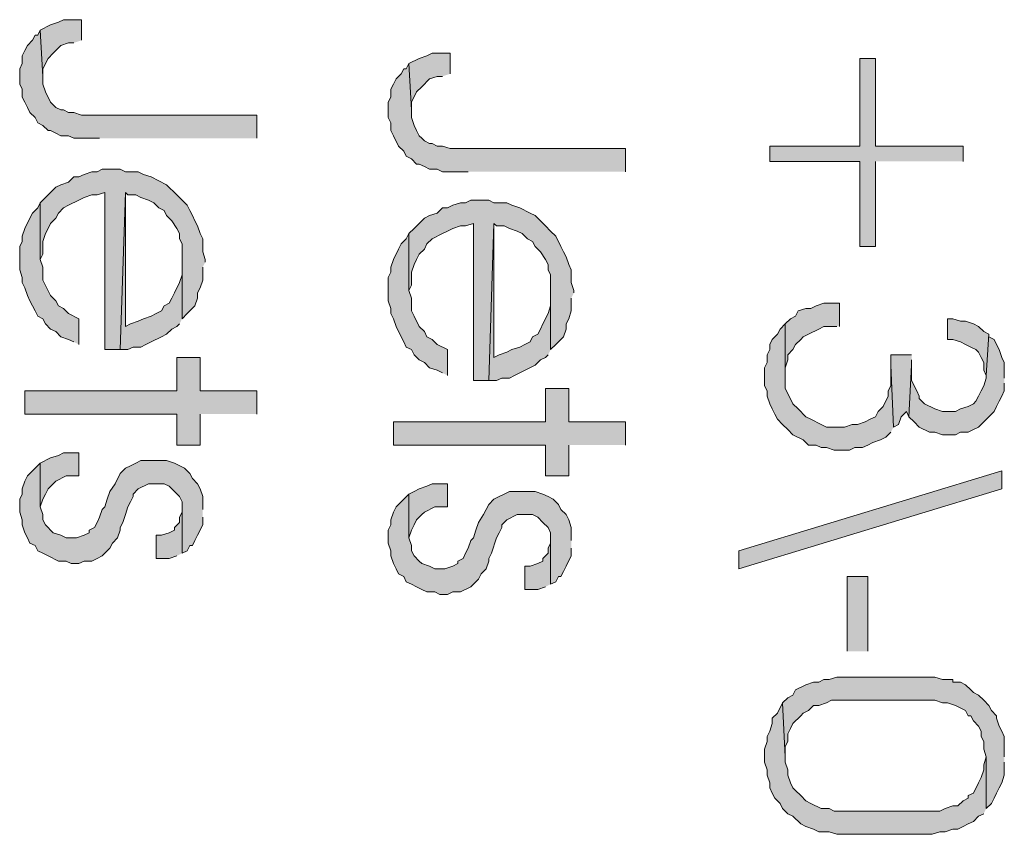
# Model space of a CAD drawing. Units: inches. Extents: x 0.7 to 20.2, y 1 to 28.7.
# Drawn here: x 10.6 to 11.4, y 8.1 to 8.8 of the extents above; entities that cross this region are included whole.
import ezdxf

# ---------------------------------------------------------------- set-up
doc = ezdxf.new("R2010")
doc.units = ezdxf.units.IN
doc.header["$MEASUREMENT"] = 0
doc.layers.add('Layer 1', color=7, linetype='Continuous')

msp = doc.modelspace()

# ---------------------------------------------------------------- hatches: boundary and pattern name
at = {"layer": 'Layer 1', "true_color": 0xffffff}
for points in [[(10.62567, 8.75947), (10.62567, 8.77641), (10.61085, 8.77641), (10.60662, 8.77429), (10.60027, 8.77217), (10.5918, 8.76794), (10.59392, 8.72984), (10.59392, 8.73619), (10.59815, 8.74466), (10.60238, 8.74889), (10.60873, 8.75524), (10.61508, 8.75736), (10.61932, 8.75736)], [(10.7696, 8.67904), (10.7696, 8.69809), (10.62567, 8.69809), (10.61932, 8.70021), (10.61508, 8.70021), (10.61085, 8.70232), (10.60873, 8.70232), (10.6045, 8.70444), (10.60238, 8.70656), (10.60027, 8.70867), (10.59603, 8.71714), (10.59392, 8.72349), (10.59392, 8.72984), (10.5918, 8.76794), (10.58968, 8.76371), (10.58757, 8.76371), (10.58545, 8.75947), (10.58122, 8.75524), (10.5791, 8.75101), (10.57698, 8.74677), (10.57698, 8.74042), (10.57487, 8.73619), (10.57487, 8.72349), (10.57698, 8.71926), (10.57698, 8.71291), (10.5791, 8.70867), (10.58122, 8.70444), (10.58333, 8.70021), (10.58757, 8.69597), (10.58968, 8.69174), (10.59392, 8.68962), (10.59815, 8.68539), (10.60027, 8.68539), (10.6045, 8.68327), (10.60873, 8.68116), (10.61508, 8.68116), (10.61932, 8.67904), (10.64048, 8.67904)], [(10.92835, 8.73196), (10.92835, 8.74889), (10.91353, 8.74889), (10.9093, 8.74677), (10.90295, 8.74466), (10.89448, 8.74042), (10.8966, 8.70232), (10.8966, 8.70867), (10.90083, 8.71714), (10.90507, 8.72137), (10.91142, 8.72772), (10.91777, 8.72984), (10.922, 8.72984)], [(11.34957, 8.65999), (11.34957, 8.67269), (11.2776, 8.67269), (11.2776, 8.74466), (11.2649, 8.74466), (11.2649, 8.67269), (11.19082, 8.67269), (11.19082, 8.65999), (11.2649, 8.65999), (11.2649, 8.59014), (11.2776, 8.59014), (11.2776, 8.65999)], [(11.07228, 8.65152), (11.07228, 8.67057), (10.92835, 8.67057), (10.922, 8.67269), (10.91777, 8.67269), (10.91353, 8.67481), (10.91142, 8.67481), (10.90718, 8.67692), (10.90507, 8.67904), (10.90295, 8.68116), (10.90083, 8.68539), (10.89872, 8.68962), (10.8966, 8.69597), (10.8966, 8.70232), (10.89448, 8.74042), (10.89237, 8.73619), (10.89025, 8.73619), (10.88813, 8.73196), (10.8839, 8.72772), (10.88178, 8.72349), (10.87967, 8.71926), (10.87967, 8.71291), (10.87755, 8.70867), (10.87755, 8.69597), (10.87967, 8.69174), (10.87967, 8.68539), (10.88178, 8.68116), (10.88602, 8.67269), (10.89025, 8.66846), (10.89237, 8.66422), (10.8966, 8.66211), (10.90083, 8.65787), (10.90295, 8.65787), (10.90718, 8.65576), (10.91142, 8.65364), (10.91777, 8.65364), (10.922, 8.65152), (10.94317, 8.65152)], [(10.72727, 8.57744), (10.72727, 8.57956), (10.72515, 8.58591), (10.72515, 8.59649), (10.72303, 8.60072), (10.72092, 8.60707), (10.7188, 8.61131), (10.71668, 8.61554), (10.71457, 8.61977), (10.71245, 8.62401), (10.70822, 8.62824), (10.70398, 8.63247), (10.69552, 8.64094), (10.68282, 8.64729), (10.67647, 8.64941), (10.67223, 8.65152), (10.66165, 8.65152), (10.65742, 8.65364), (10.6426, 8.65364), (10.63837, 8.65152), (10.63413, 8.65152), (10.62778, 8.64941), (10.62355, 8.64729), (10.61932, 8.64729), (10.61508, 8.64306), (10.60873, 8.64094), (10.6045, 8.63882), (10.59603, 8.63036), (10.5918, 8.62612), (10.5918, 8.57956), (10.59392, 8.58379), (10.59392, 8.59437), (10.59603, 8.60072), (10.59815, 8.60496), (10.60027, 8.60919), (10.6045, 8.61342), (10.60662, 8.61766), (10.61085, 8.62189), (10.61508, 8.62401), (10.62355, 8.62824), (10.62778, 8.63036), (10.63413, 8.63247), (10.63837, 8.63247), (10.64472, 8.63459), (10.64472, 8.50547), (10.65742, 8.50547), (10.66165, 8.63459), (10.66377, 8.63247), (10.67012, 8.63247), (10.67435, 8.63036), (10.6807, 8.62824), (10.68493, 8.62612), (10.68917, 8.62189), (10.6934, 8.61977), (10.69552, 8.61554), (10.69975, 8.61131), (10.70398, 8.60496), (10.7061, 8.60072), (10.7061, 8.59649), (10.70822, 8.59226), (10.70822, 8.53087), (10.71245, 8.53511), (10.71457, 8.53722), (10.7188, 8.54146), (10.72092, 8.54781), (10.72092, 8.55204), (10.72303, 8.55627), (10.72515, 8.56262), (10.72515, 8.57321)], [(10.70822, 8.53087), (10.70822, 8.57956), (10.70822, 8.56686), (10.7061, 8.56051), (10.70187, 8.55204), (10.69975, 8.54781), (10.69763, 8.54357), (10.6934, 8.54146), (10.69128, 8.53722), (10.68705, 8.53511), (10.68282, 8.53299), (10.67647, 8.53087), (10.67223, 8.52876), (10.66588, 8.52664), (10.66165, 8.52452), (10.66165, 8.63459), (10.65742, 8.50547), (10.66377, 8.50547), (10.668, 8.50759), (10.67435, 8.50759), (10.67858, 8.50971), (10.68282, 8.51182), (10.69128, 8.51606), (10.69552, 8.51817), (10.69975, 8.52241), (10.70398, 8.52452), (10.7061, 8.52664)], [(11.02995, 8.55204), (11.02995, 8.55416), (11.02783, 8.56051), (11.02783, 8.57109), (11.02572, 8.57532), (11.0236, 8.58167), (11.02148, 8.58591), (11.01937, 8.59014), (11.01513, 8.59861), (11.0109, 8.60284), (11.00667, 8.60707), (10.9982, 8.61554), (10.99397, 8.61766), (10.9855, 8.62189), (10.97915, 8.62401), (10.97492, 8.62612), (10.96433, 8.62612), (10.9601, 8.62824), (10.94528, 8.62824), (10.94105, 8.62612), (10.93682, 8.62612), (10.93047, 8.62401), (10.92623, 8.62189), (10.922, 8.62189), (10.91777, 8.61766), (10.91142, 8.61554), (10.90718, 8.61342), (10.90295, 8.60919), (10.89872, 8.60496), (10.89448, 8.60072), (10.89448, 8.55416), (10.8966, 8.55839), (10.8966, 8.56897), (10.89872, 8.57532), (10.90083, 8.57956), (10.90295, 8.58379), (10.90718, 8.58802), (10.9093, 8.59226), (10.91353, 8.59649), (10.922, 8.60072), (10.92623, 8.60284), (10.93047, 8.60496), (10.93682, 8.60707), (10.94105, 8.60707), (10.9474, 8.60919), (10.9474, 8.48007), (10.9601, 8.48007), (10.96433, 8.60919), (10.96645, 8.60707), (10.9728, 8.60707), (10.97703, 8.60496), (10.98338, 8.60284), (10.98762, 8.60072), (10.99185, 8.59649), (10.99608, 8.59437), (10.9982, 8.59014), (11.00032, 8.58802), (11.00243, 8.58591), (11.00667, 8.57956), (11.00878, 8.57532), (11.00878, 8.57109), (11.0109, 8.56686), (11.0109, 8.50547), (11.01513, 8.50971), (11.01725, 8.51182), (11.02148, 8.51606), (11.0236, 8.52241), (11.0236, 8.52664), (11.02572, 8.53087), (11.02783, 8.53722), (11.02783, 8.54781)], [(10.62355, 8.50971), (10.62355, 8.53087), (10.61508, 8.53511), (10.61085, 8.53934), (10.60662, 8.54146), (10.6045, 8.54569), (10.60027, 8.54992), (10.59392, 8.56262), (10.59392, 8.57321), (10.5918, 8.57956), (10.5918, 8.62612), (10.58968, 8.62189), (10.58545, 8.61766), (10.58333, 8.61342), (10.5791, 8.60496), (10.57698, 8.59861), (10.57698, 8.59437), (10.57487, 8.59014), (10.57487, 8.57109), (10.57698, 8.56474), (10.57698, 8.56051), (10.5791, 8.55627), (10.58122, 8.54992), (10.58333, 8.54569), (10.58545, 8.54146), (10.58757, 8.53722), (10.58968, 8.53299), (10.59392, 8.53087), (10.59603, 8.52664), (10.60027, 8.52241), (10.6045, 8.52029), (10.60873, 8.51606), (10.61508, 8.51394), (10.61932, 8.51182)], [(11.0109, 8.50547), (11.0109, 8.55416), (11.0109, 8.54146), (11.00878, 8.53511), (11.00455, 8.52664), (11.00243, 8.52241), (11.00032, 8.51817), (10.99608, 8.51606), (10.99397, 8.51182), (10.98973, 8.50971), (10.9855, 8.50759), (10.97915, 8.50547), (10.97492, 8.50336), (10.96857, 8.50124), (10.96433, 8.49912), (10.96433, 8.60919), (10.9601, 8.48007), (10.96645, 8.48007), (10.97068, 8.48219), (10.97703, 8.48219), (10.98127, 8.48431), (10.9855, 8.48642), (10.9982, 8.49277), (11.00243, 8.49701), (11.00667, 8.49912), (11.00878, 8.50124)], [(10.92623, 8.48431), (10.92623, 8.50547), (10.91777, 8.50971), (10.91353, 8.51394), (10.9093, 8.51606), (10.90718, 8.52029), (10.90295, 8.52452), (10.89872, 8.53299), (10.8966, 8.53722), (10.8966, 8.54781), (10.89448, 8.55416), (10.89448, 8.60072), (10.89237, 8.59649), (10.88813, 8.59226), (10.88602, 8.58802), (10.88178, 8.57956), (10.87967, 8.57321), (10.87967, 8.56897), (10.87755, 8.56474), (10.87755, 8.54569), (10.87967, 8.53934), (10.87967, 8.53511), (10.88178, 8.53087), (10.8839, 8.52452), (10.88602, 8.52029), (10.89025, 8.51182), (10.89237, 8.50759), (10.8966, 8.50547), (10.89872, 8.50124), (10.90295, 8.49701), (10.90718, 8.49489), (10.91142, 8.49066), (10.91777, 8.48854), (10.922, 8.48642)], [(11.24797, 8.52452), (11.24797, 8.54357), (11.23527, 8.54357), (11.22892, 8.54146), (11.22468, 8.53934), (11.22045, 8.53934), (11.2141, 8.53722), (11.21198, 8.53299), (11.20775, 8.53087), (11.20352, 8.52664), (11.20352, 8.48431), (11.20352, 8.49066), (11.20563, 8.49701), (11.20563, 8.50124), (11.20987, 8.50547), (11.21198, 8.50971), (11.21622, 8.51394), (11.21833, 8.51606), (11.22257, 8.51817), (11.23103, 8.52241), (11.23527, 8.52452), (11.24585, 8.52452)], [(11.37073, 8.51817), (11.3665, 8.52029), (11.36227, 8.52452), (11.35803, 8.52664), (11.35168, 8.52876), (11.34745, 8.52876), (11.3411, 8.53087), (11.33687, 8.53087), (11.33687, 8.51394), (11.3411, 8.51394), (11.34745, 8.51182), (11.35168, 8.50971), (11.35592, 8.50759), (11.36015, 8.50547), (11.36227, 8.50336), (11.36438, 8.49912), (11.3665, 8.49489), (11.3665, 8.48854), (11.36862, 8.48431)], [(11.29242, 8.44197), (11.2903, 8.49277), (11.2903, 8.47584), (11.28818, 8.47161), (11.28818, 8.46737), (11.28395, 8.45891), (11.27972, 8.45467), (11.2776, 8.45044), (11.27337, 8.44832), (11.26913, 8.44621), (11.26278, 8.44409), (11.25855, 8.44409), (11.2522, 8.44197), (11.23738, 8.44197), (11.23315, 8.44409), (11.22468, 8.44832), (11.22045, 8.45044), (11.2141, 8.45679), (11.20987, 8.46102), (11.20563, 8.46949), (11.20352, 8.47372), (11.20352, 8.52664), (11.19928, 8.52241), (11.19717, 8.51817), (11.19293, 8.51394), (11.19082, 8.50971), (11.19082, 8.50547), (11.1887, 8.50124), (11.1887, 8.49489), (11.18658, 8.49066), (11.18658, 8.47584), (11.1887, 8.47161), (11.1887, 8.46737), (11.19082, 8.46102), (11.19293, 8.45679), (11.19505, 8.45256), (11.19717, 8.44832), (11.2014, 8.44409), (11.20563, 8.43986), (11.20987, 8.43562), (11.21833, 8.43139), (11.22257, 8.42716), (11.22892, 8.42716), (11.23315, 8.42504), (11.23738, 8.42504), (11.24373, 8.42292), (11.25643, 8.42292), (11.26067, 8.42504), (11.26702, 8.42504), (11.27125, 8.42716), (11.27548, 8.42927), (11.28183, 8.43139), (11.28607, 8.43351), (11.2903, 8.43774)], [(11.38343, 8.48219), (11.38343, 8.49489), (11.38132, 8.49912), (11.3792, 8.50547), (11.37708, 8.50971), (11.37497, 8.51394), (11.37073, 8.51606), (11.37073, 8.51817), (11.36862, 8.48431), (11.36862, 8.48219), (11.3665, 8.47584), (11.36438, 8.47161), (11.36227, 8.46737), (11.36015, 8.46314), (11.35803, 8.46102), (11.3538, 8.45891), (11.34745, 8.45679), (11.34322, 8.45467), (11.33263, 8.45467), (11.32628, 8.45679), (11.31782, 8.46102), (11.31358, 8.46526), (11.31358, 8.46737), (11.31147, 8.47161), (11.30723, 8.48007), (11.30723, 8.49277), (11.30512, 8.45044), (11.30935, 8.44621), (11.31358, 8.44197), (11.32205, 8.43774), (11.32628, 8.43774), (11.33263, 8.43562), (11.34322, 8.43562), (11.34745, 8.43774), (11.3538, 8.43774), (11.35803, 8.43986), (11.36227, 8.44197), (11.3665, 8.44621), (11.37497, 8.45467), (11.37708, 8.45891), (11.3792, 8.46314), (11.38132, 8.46737), (11.38343, 8.47161), (11.38343, 8.47796)], [(10.7696, 8.45256), (10.7696, 8.47161), (10.72303, 8.47161), (10.72303, 8.49912), (10.70398, 8.49912), (10.70398, 8.47161), (10.5791, 8.47161), (10.5791, 8.45256), (10.70398, 8.45256), (10.70398, 8.42716), (10.72303, 8.42716), (10.72303, 8.45256)], [(11.30723, 8.50124), (11.2903, 8.50124), (11.2903, 8.49277), (11.29242, 8.44197), (11.29665, 8.44409), (11.29877, 8.45044), (11.303, 8.45467), (11.30512, 8.45044), (11.30723, 8.49277), (11.30723, 8.49701)], [(11.07228, 8.42716), (11.07228, 8.44621), (11.02572, 8.44621), (11.02572, 8.47372), (11.00667, 8.47372), (11.00667, 8.44621), (10.88178, 8.44621), (10.88178, 8.42716), (11.00667, 8.42716), (11.00667, 8.40176), (11.02572, 8.40176), (11.02572, 8.42716)], [(10.62355, 8.40176), (10.62355, 8.42081), (10.61085, 8.42081), (10.60662, 8.41869), (10.60027, 8.41657), (10.5918, 8.41234), (10.5918, 8.37636), (10.59392, 8.38271), (10.59603, 8.38694), (10.59815, 8.39117), (10.6045, 8.39752), (10.61297, 8.40176)], [(10.72515, 8.37424), (10.72515, 8.38482), (10.72303, 8.39117), (10.72092, 8.39541), (10.71668, 8.39964), (10.71457, 8.40387), (10.71033, 8.40811), (10.70187, 8.41234), (10.69552, 8.41446), (10.67435, 8.41446), (10.67012, 8.41234), (10.66588, 8.41022), (10.66165, 8.40811), (10.65953, 8.40599), (10.65742, 8.40387), (10.65318, 8.39541), (10.64895, 8.38906), (10.64683, 8.38271), (10.64472, 8.37636), (10.6426, 8.37424), (10.64048, 8.36789), (10.63837, 8.36366), (10.63625, 8.35942), (10.63202, 8.35731), (10.63202, 8.35519), (10.62778, 8.35307), (10.62143, 8.35096), (10.61297, 8.35096), (10.60873, 8.35307), (10.60238, 8.35519), (10.59603, 8.36154), (10.59392, 8.36577), (10.59392, 8.37001), (10.5918, 8.37636), (10.5918, 8.41234), (10.58757, 8.40811), (10.58545, 8.40599), (10.58122, 8.40176), (10.5791, 8.39752), (10.57698, 8.39117), (10.57698, 8.38694), (10.57487, 8.38271), (10.57487, 8.37212), (10.57698, 8.36577), (10.57698, 8.36154), (10.5791, 8.35519), (10.58122, 8.35096), (10.58333, 8.34672), (10.58757, 8.34461), (10.58968, 8.34037), (10.59392, 8.33826), (10.59815, 8.33614), (10.60662, 8.33191), (10.61297, 8.33191), (10.6172, 8.32979), (10.62355, 8.32979), (10.62778, 8.33191), (10.63413, 8.33191), (10.63837, 8.33402), (10.6426, 8.33614), (10.64472, 8.33826), (10.64895, 8.34249), (10.65107, 8.34672), (10.6553, 8.35096), (10.65742, 8.35731), (10.65742, 8.35942), (10.65953, 8.36366), (10.66165, 8.37001), (10.66377, 8.37636), (10.66588, 8.38059), (10.668, 8.38482), (10.668, 8.38694), (10.67223, 8.39117), (10.6807, 8.39541), (10.6934, 8.39541), (10.69763, 8.39329), (10.70187, 8.38906), (10.7061, 8.38482), (10.70822, 8.38059), (10.70822, 8.33826), (10.71245, 8.34037), (10.71457, 8.34461), (10.71668, 8.34461), (10.7188, 8.34884), (10.72092, 8.35307), (10.72515, 8.36154), (10.72515, 8.36789)], [(11.16542, 8.34037), (11.38132, 8.40599), (11.38132, 8.39117), (11.16542, 8.32556)], [(10.92623, 8.37636), (10.92623, 8.39541), (10.91353, 8.39541), (10.9093, 8.39329), (10.90295, 8.39117), (10.89872, 8.38906), (10.89448, 8.38694), (10.89448, 8.35096), (10.8966, 8.35731), (10.89872, 8.36154), (10.90083, 8.36577), (10.90507, 8.37001), (10.90718, 8.37212), (10.91565, 8.37636)], [(11.02783, 8.34884), (11.02783, 8.35942), (11.02572, 8.36577), (11.0236, 8.37001), (11.01937, 8.37424), (11.01725, 8.37847), (11.01302, 8.38271), (11.00878, 8.38482), (11.00455, 8.38694), (10.9982, 8.38906), (10.97703, 8.38906), (10.96433, 8.38271), (10.9601, 8.37847), (10.95798, 8.37424), (10.95587, 8.37001), (10.95163, 8.36366), (10.94952, 8.35731), (10.9474, 8.35096), (10.94528, 8.34884), (10.94317, 8.34249), (10.94105, 8.33826), (10.93893, 8.33402), (10.9347, 8.33191), (10.9347, 8.32979), (10.93047, 8.32767), (10.92412, 8.32556), (10.91565, 8.32556), (10.91142, 8.32767), (10.90507, 8.32979), (10.90295, 8.33191), (10.89872, 8.33614), (10.8966, 8.34037), (10.8966, 8.34461), (10.89448, 8.35096), (10.89448, 8.38694), (10.88813, 8.38059), (10.8839, 8.37636), (10.88178, 8.37212), (10.87967, 8.36577), (10.87967, 8.36154), (10.87755, 8.35731), (10.87755, 8.34672), (10.87967, 8.34037), (10.87967, 8.33614), (10.88178, 8.32979), (10.8839, 8.32556), (10.88602, 8.32132), (10.89025, 8.31921), (10.89237, 8.31497), (10.8966, 8.31286), (10.90083, 8.31074), (10.90507, 8.30862), (10.9093, 8.30651), (10.91565, 8.30651), (10.91988, 8.30439), (10.92623, 8.30439), (10.93047, 8.30651), (10.93682, 8.30651), (10.94528, 8.31074), (10.9474, 8.31286), (10.95163, 8.31709), (10.95375, 8.32132), (10.95798, 8.32556), (10.9601, 8.33191), (10.9601, 8.33402), (10.96222, 8.33826), (10.96645, 8.35096), (10.96857, 8.35519), (10.97068, 8.35942), (10.97068, 8.36154), (10.97492, 8.36577), (10.98338, 8.37001), (10.99608, 8.37001), (11.00032, 8.36789), (11.00455, 8.36366), (11.00878, 8.35942), (11.0109, 8.35519), (11.0109, 8.31286), (11.01513, 8.31497), (11.01725, 8.31921), (11.01937, 8.31921), (11.02148, 8.32344), (11.0236, 8.32767), (11.02783, 8.33614), (11.02783, 8.34249)], [(10.70822, 8.33826), (10.70822, 8.37424), (10.70822, 8.37212), (10.7061, 8.36789), (10.7061, 8.36366), (10.70187, 8.35942), (10.70187, 8.35731), (10.69763, 8.35519), (10.69128, 8.35307), (10.68705, 8.35307), (10.68705, 8.33402), (10.69763, 8.33402), (10.70398, 8.33614)], [(11.0109, 8.31286), (11.0109, 8.34884), (11.0109, 8.34672), (11.00878, 8.34249), (11.00878, 8.33826), (11.00455, 8.33402), (11.00455, 8.33191), (11.00032, 8.32979), (10.99397, 8.32767), (10.98973, 8.32767), (10.98973, 8.30862), (11.00032, 8.30862), (11.00667, 8.31074)], [(11.38343, 8.17104), (11.38343, 8.18797), (11.38132, 8.19221), (11.3792, 8.19644), (11.37708, 8.20279), (11.37708, 8.20491), (11.37285, 8.20914), (11.37073, 8.21337), (11.3665, 8.21761), (11.36227, 8.22184), (11.35803, 8.22396), (11.35592, 8.22607), (11.35168, 8.23031), (11.34745, 8.23242), (11.3411, 8.23242), (11.3411, 8.23454), (11.33263, 8.23454), (11.32628, 8.23666), (11.24585, 8.23666), (11.2395, 8.23454), (11.23527, 8.23454), (11.23103, 8.23242), (11.2268, 8.23242), (11.22045, 8.23031), (11.21198, 8.22607), (11.20987, 8.22184), (11.20563, 8.21972), (11.2014, 8.21549), (11.20352, 8.17104), (11.20352, 8.17951), (11.20563, 8.18374), (11.20563, 8.19009), (11.20775, 8.19432), (11.20987, 8.19856), (11.21622, 8.20491), (11.21833, 8.20702), (11.22257, 8.20914), (11.2268, 8.21337), (11.23103, 8.21337), (11.23738, 8.21549), (11.24162, 8.21761), (11.32628, 8.21761), (11.33263, 8.21549), (11.33687, 8.21549), (11.34322, 8.21337), (11.35168, 8.20914), (11.3538, 8.20491), (11.35592, 8.20491), (11.35803, 8.20067), (11.36227, 8.19644), (11.36438, 8.19221), (11.36438, 8.18797), (11.3665, 8.18374), (11.3665, 8.17739), (11.36862, 8.17104), (11.36862, 8.12871), (11.37285, 8.13294), (11.37497, 8.13717), (11.37708, 8.14141), (11.3792, 8.14564), (11.38132, 8.14987), (11.38343, 8.15622), (11.38343, 8.16681)], [(11.36862, 8.12871), (11.36862, 8.17104), (11.3665, 8.16469), (11.3665, 8.16046), (11.36438, 8.15411), (11.36227, 8.14987), (11.35803, 8.14141), (11.3538, 8.13929), (11.3538, 8.13717), (11.34957, 8.13506), (11.34533, 8.13082), (11.3411, 8.13082), (11.33475, 8.12871), (11.33052, 8.12659), (11.24373, 8.12659), (11.2395, 8.12871), (11.23315, 8.12871), (11.22468, 8.13294), (11.22045, 8.13506), (11.21622, 8.13929), (11.21198, 8.14352), (11.20987, 8.14564), (11.20775, 8.14987), (11.20563, 8.15622), (11.20563, 8.16046), (11.20352, 8.16681), (11.20352, 8.17104), (11.2014, 8.21549), (11.19717, 8.20702), (11.19293, 8.20279), (11.19293, 8.19856), (11.19082, 8.19221), (11.1887, 8.18797), (11.1887, 8.18374), (11.18658, 8.17739), (11.18658, 8.16681), (11.1887, 8.16046), (11.1887, 8.15622), (11.19082, 8.14987), (11.19082, 8.14564), (11.19293, 8.14141), (11.19505, 8.13717), (11.19928, 8.13294), (11.2014, 8.12871), (11.20563, 8.12447), (11.20987, 8.12236), (11.21622, 8.11601), (11.22045, 8.11389), (11.2268, 8.11177), (11.23103, 8.10966), (11.2395, 8.10966), (11.24585, 8.10754), (11.32417, 8.10754), (11.33052, 8.10966), (11.33475, 8.10966), (11.3411, 8.11177), (11.34533, 8.11177), (11.34957, 8.11389), (11.3538, 8.11601), (11.35803, 8.11812), (11.36227, 8.12236), (11.3665, 8.12447)]]:
    msp.add_hatch(color=7, dxfattribs=at).paths.add_polyline_path(points)
h = msp.add_hatch(color=7, dxfattribs=at)
h.dxf.hatch_style = 2
h.paths.add_polyline_path([(11.25432, 8.25782), (11.25432, 8.31921), (11.27125, 8.31921), (11.27125, 8.25782)])

# ---------------------------------------------------------------- linework, layer by layer
at = {"layer": 'Layer 1', "lineweight": 0}
for points in [[(10.62567, 8.75947), (10.62567, 8.77641), (10.61085, 8.77641), (10.60662, 8.77429), (10.60027, 8.77217), (10.5918, 8.76794), (10.59392, 8.72984), (10.59392, 8.73619), (10.59815, 8.74466), (10.60238, 8.74889), (10.60873, 8.75524), (10.61508, 8.75736), (10.61932, 8.75736)], [(10.7696, 8.67904), (10.7696, 8.69809), (10.62567, 8.69809), (10.61932, 8.70021), (10.61508, 8.70021), (10.61085, 8.70232), (10.60873, 8.70232), (10.6045, 8.70444), (10.60238, 8.70656), (10.60027, 8.70867), (10.59603, 8.71714), (10.59392, 8.72349), (10.59392, 8.72984), (10.5918, 8.76794), (10.58968, 8.76371), (10.58757, 8.76371), (10.58545, 8.75947), (10.58122, 8.75524), (10.5791, 8.75101), (10.57698, 8.74677), (10.57698, 8.74042), (10.57487, 8.73619), (10.57487, 8.72349), (10.57698, 8.71926), (10.57698, 8.71291), (10.5791, 8.70867), (10.58122, 8.70444), (10.58333, 8.70021), (10.58757, 8.69597), (10.58968, 8.69174), (10.59392, 8.68962), (10.59815, 8.68539), (10.60027, 8.68539), (10.6045, 8.68327), (10.60873, 8.68116), (10.61508, 8.68116), (10.61932, 8.67904), (10.64048, 8.67904)], [(10.92835, 8.73196), (10.92835, 8.74889), (10.91353, 8.74889), (10.9093, 8.74677), (10.90295, 8.74466), (10.89448, 8.74042), (10.8966, 8.70232), (10.8966, 8.70867), (10.90083, 8.71714), (10.90507, 8.72137), (10.91142, 8.72772), (10.91777, 8.72984), (10.922, 8.72984)], [(11.34957, 8.65999), (11.34957, 8.67269), (11.2776, 8.67269), (11.2776, 8.74466), (11.2649, 8.74466), (11.2649, 8.67269), (11.19082, 8.67269), (11.19082, 8.65999), (11.2649, 8.65999), (11.2649, 8.59014), (11.2776, 8.59014), (11.2776, 8.65999)], [(11.07228, 8.65152), (11.07228, 8.67057), (10.92835, 8.67057), (10.922, 8.67269), (10.91777, 8.67269), (10.91353, 8.67481), (10.91142, 8.67481), (10.90718, 8.67692), (10.90507, 8.67904), (10.90295, 8.68116), (10.90083, 8.68539), (10.89872, 8.68962), (10.8966, 8.69597), (10.8966, 8.70232), (10.89448, 8.74042), (10.89237, 8.73619), (10.89025, 8.73619), (10.88813, 8.73196), (10.8839, 8.72772), (10.88178, 8.72349), (10.87967, 8.71926), (10.87967, 8.71291), (10.87755, 8.70867), (10.87755, 8.69597), (10.87967, 8.69174), (10.87967, 8.68539), (10.88178, 8.68116), (10.88602, 8.67269), (10.89025, 8.66846), (10.89237, 8.66422), (10.8966, 8.66211), (10.90083, 8.65787), (10.90295, 8.65787), (10.90718, 8.65576), (10.91142, 8.65364), (10.91777, 8.65364), (10.922, 8.65152), (10.94317, 8.65152)], [(10.72727, 8.57744), (10.72727, 8.57956), (10.72515, 8.58591), (10.72515, 8.59649), (10.72303, 8.60072), (10.72092, 8.60707), (10.7188, 8.61131), (10.71668, 8.61554), (10.71457, 8.61977), (10.71245, 8.62401), (10.70822, 8.62824), (10.70398, 8.63247), (10.69552, 8.64094), (10.68282, 8.64729), (10.67647, 8.64941), (10.67223, 8.65152), (10.66165, 8.65152), (10.65742, 8.65364), (10.6426, 8.65364), (10.63837, 8.65152), (10.63413, 8.65152), (10.62778, 8.64941), (10.62355, 8.64729), (10.61932, 8.64729), (10.61508, 8.64306), (10.60873, 8.64094), (10.6045, 8.63882), (10.59603, 8.63036), (10.5918, 8.62612), (10.5918, 8.57956), (10.59392, 8.58379), (10.59392, 8.59437), (10.59603, 8.60072), (10.59815, 8.60496), (10.60027, 8.60919), (10.6045, 8.61342), (10.60662, 8.61766), (10.61085, 8.62189), (10.61508, 8.62401), (10.62355, 8.62824), (10.62778, 8.63036), (10.63413, 8.63247), (10.63837, 8.63247), (10.64472, 8.63459), (10.64472, 8.50547), (10.65742, 8.50547), (10.66165, 8.63459), (10.66377, 8.63247), (10.67012, 8.63247), (10.67435, 8.63036), (10.6807, 8.62824), (10.68493, 8.62612), (10.68917, 8.62189), (10.6934, 8.61977), (10.69552, 8.61554), (10.69975, 8.61131), (10.70398, 8.60496), (10.7061, 8.60072), (10.7061, 8.59649), (10.70822, 8.59226), (10.70822, 8.53087), (10.71245, 8.53511), (10.71457, 8.53722), (10.7188, 8.54146), (10.72092, 8.54781), (10.72092, 8.55204), (10.72303, 8.55627), (10.72515, 8.56262), (10.72515, 8.57321)], [(10.70822, 8.53087), (10.70822, 8.57956), (10.70822, 8.56686), (10.7061, 8.56051), (10.70187, 8.55204), (10.69975, 8.54781), (10.69763, 8.54357), (10.6934, 8.54146), (10.69128, 8.53722), (10.68705, 8.53511), (10.68282, 8.53299), (10.67647, 8.53087), (10.67223, 8.52876), (10.66588, 8.52664), (10.66165, 8.52452), (10.66165, 8.63459), (10.65742, 8.50547), (10.66377, 8.50547), (10.668, 8.50759), (10.67435, 8.50759), (10.67858, 8.50971), (10.68282, 8.51182), (10.69128, 8.51606), (10.69552, 8.51817), (10.69975, 8.52241), (10.70398, 8.52452), (10.7061, 8.52664)], [(11.02995, 8.55204), (11.02995, 8.55416), (11.02783, 8.56051), (11.02783, 8.57109), (11.02572, 8.57532), (11.0236, 8.58167), (11.02148, 8.58591), (11.01937, 8.59014), (11.01513, 8.59861), (11.0109, 8.60284), (11.00667, 8.60707), (10.9982, 8.61554), (10.99397, 8.61766), (10.9855, 8.62189), (10.97915, 8.62401), (10.97492, 8.62612), (10.96433, 8.62612), (10.9601, 8.62824), (10.94528, 8.62824), (10.94105, 8.62612), (10.93682, 8.62612), (10.93047, 8.62401), (10.92623, 8.62189), (10.922, 8.62189), (10.91777, 8.61766), (10.91142, 8.61554), (10.90718, 8.61342), (10.90295, 8.60919), (10.89872, 8.60496), (10.89448, 8.60072), (10.89448, 8.55416), (10.8966, 8.55839), (10.8966, 8.56897), (10.89872, 8.57532), (10.90083, 8.57956), (10.90295, 8.58379), (10.90718, 8.58802), (10.9093, 8.59226), (10.91353, 8.59649), (10.922, 8.60072), (10.92623, 8.60284), (10.93047, 8.60496), (10.93682, 8.60707), (10.94105, 8.60707), (10.9474, 8.60919), (10.9474, 8.48007), (10.9601, 8.48007), (10.96433, 8.60919), (10.96645, 8.60707), (10.9728, 8.60707), (10.97703, 8.60496), (10.98338, 8.60284), (10.98762, 8.60072), (10.99185, 8.59649), (10.99608, 8.59437), (10.9982, 8.59014), (11.00032, 8.58802), (11.00243, 8.58591), (11.00667, 8.57956), (11.00878, 8.57532), (11.00878, 8.57109), (11.0109, 8.56686), (11.0109, 8.50547), (11.01513, 8.50971), (11.01725, 8.51182), (11.02148, 8.51606), (11.0236, 8.52241), (11.0236, 8.52664), (11.02572, 8.53087), (11.02783, 8.53722), (11.02783, 8.54781)], [(10.62355, 8.50971), (10.62355, 8.53087), (10.61508, 8.53511), (10.61085, 8.53934), (10.60662, 8.54146), (10.6045, 8.54569), (10.60027, 8.54992), (10.59392, 8.56262), (10.59392, 8.57321), (10.5918, 8.57956), (10.5918, 8.62612), (10.58968, 8.62189), (10.58545, 8.61766), (10.58333, 8.61342), (10.5791, 8.60496), (10.57698, 8.59861), (10.57698, 8.59437), (10.57487, 8.59014), (10.57487, 8.57109), (10.57698, 8.56474), (10.57698, 8.56051), (10.5791, 8.55627), (10.58122, 8.54992), (10.58333, 8.54569), (10.58545, 8.54146), (10.58757, 8.53722), (10.58968, 8.53299), (10.59392, 8.53087), (10.59603, 8.52664), (10.60027, 8.52241), (10.6045, 8.52029), (10.60873, 8.51606), (10.61508, 8.51394), (10.61932, 8.51182)], [(11.0109, 8.50547), (11.0109, 8.55416), (11.0109, 8.54146), (11.00878, 8.53511), (11.00455, 8.52664), (11.00243, 8.52241), (11.00032, 8.51817), (10.99608, 8.51606), (10.99397, 8.51182), (10.98973, 8.50971), (10.9855, 8.50759), (10.97915, 8.50547), (10.97492, 8.50336), (10.96857, 8.50124), (10.96433, 8.49912), (10.96433, 8.60919), (10.9601, 8.48007), (10.96645, 8.48007), (10.97068, 8.48219), (10.97703, 8.48219), (10.98127, 8.48431), (10.9855, 8.48642), (10.9982, 8.49277), (11.00243, 8.49701), (11.00667, 8.49912), (11.00878, 8.50124)], [(10.92623, 8.48431), (10.92623, 8.50547), (10.91777, 8.50971), (10.91353, 8.51394), (10.9093, 8.51606), (10.90718, 8.52029), (10.90295, 8.52452), (10.89872, 8.53299), (10.8966, 8.53722), (10.8966, 8.54781), (10.89448, 8.55416), (10.89448, 8.60072), (10.89237, 8.59649), (10.88813, 8.59226), (10.88602, 8.58802), (10.88178, 8.57956), (10.87967, 8.57321), (10.87967, 8.56897), (10.87755, 8.56474), (10.87755, 8.54569), (10.87967, 8.53934), (10.87967, 8.53511), (10.88178, 8.53087), (10.8839, 8.52452), (10.88602, 8.52029), (10.89025, 8.51182), (10.89237, 8.50759), (10.8966, 8.50547), (10.89872, 8.50124), (10.90295, 8.49701), (10.90718, 8.49489), (10.91142, 8.49066), (10.91777, 8.48854), (10.922, 8.48642)], [(11.24797, 8.52452), (11.24797, 8.54357), (11.23527, 8.54357), (11.22892, 8.54146), (11.22468, 8.53934), (11.22045, 8.53934), (11.2141, 8.53722), (11.21198, 8.53299), (11.20775, 8.53087), (11.20352, 8.52664), (11.20352, 8.48431), (11.20352, 8.49066), (11.20563, 8.49701), (11.20563, 8.50124), (11.20987, 8.50547), (11.21198, 8.50971), (11.21622, 8.51394), (11.21833, 8.51606), (11.22257, 8.51817), (11.23103, 8.52241), (11.23527, 8.52452), (11.24585, 8.52452)], [(11.37073, 8.51817), (11.3665, 8.52029), (11.36227, 8.52452), (11.35803, 8.52664), (11.35168, 8.52876), (11.34745, 8.52876), (11.3411, 8.53087), (11.33687, 8.53087), (11.33687, 8.51394), (11.3411, 8.51394), (11.34745, 8.51182), (11.35168, 8.50971), (11.35592, 8.50759), (11.36015, 8.50547), (11.36227, 8.50336), (11.36438, 8.49912), (11.3665, 8.49489), (11.3665, 8.48854), (11.36862, 8.48431)], [(11.29242, 8.44197), (11.2903, 8.49277), (11.2903, 8.47584), (11.28818, 8.47161), (11.28818, 8.46737), (11.28395, 8.45891), (11.27972, 8.45467), (11.2776, 8.45044), (11.27337, 8.44832), (11.26913, 8.44621), (11.26278, 8.44409), (11.25855, 8.44409), (11.2522, 8.44197), (11.23738, 8.44197), (11.23315, 8.44409), (11.22468, 8.44832), (11.22045, 8.45044), (11.2141, 8.45679), (11.20987, 8.46102), (11.20563, 8.46949), (11.20352, 8.47372), (11.20352, 8.52664), (11.19928, 8.52241), (11.19717, 8.51817), (11.19293, 8.51394), (11.19082, 8.50971), (11.19082, 8.50547), (11.1887, 8.50124), (11.1887, 8.49489), (11.18658, 8.49066), (11.18658, 8.47584), (11.1887, 8.47161), (11.1887, 8.46737), (11.19082, 8.46102), (11.19293, 8.45679), (11.19505, 8.45256), (11.19717, 8.44832), (11.2014, 8.44409), (11.20563, 8.43986), (11.20987, 8.43562), (11.21833, 8.43139), (11.22257, 8.42716), (11.22892, 8.42716), (11.23315, 8.42504), (11.23738, 8.42504), (11.24373, 8.42292), (11.25643, 8.42292), (11.26067, 8.42504), (11.26702, 8.42504), (11.27125, 8.42716), (11.27548, 8.42927), (11.28183, 8.43139), (11.28607, 8.43351), (11.2903, 8.43774)], [(11.38343, 8.48219), (11.38343, 8.49489), (11.38132, 8.49912), (11.3792, 8.50547), (11.37708, 8.50971), (11.37497, 8.51394), (11.37073, 8.51606), (11.37073, 8.51817), (11.36862, 8.48431), (11.36862, 8.48219), (11.3665, 8.47584), (11.36438, 8.47161), (11.36227, 8.46737), (11.36015, 8.46314), (11.35803, 8.46102), (11.3538, 8.45891), (11.34745, 8.45679), (11.34322, 8.45467), (11.33263, 8.45467), (11.32628, 8.45679), (11.31782, 8.46102), (11.31358, 8.46526), (11.31358, 8.46737), (11.31147, 8.47161), (11.30723, 8.48007), (11.30723, 8.49277), (11.30512, 8.45044), (11.30935, 8.44621), (11.31358, 8.44197), (11.32205, 8.43774), (11.32628, 8.43774), (11.33263, 8.43562), (11.34322, 8.43562), (11.34745, 8.43774), (11.3538, 8.43774), (11.35803, 8.43986), (11.36227, 8.44197), (11.3665, 8.44621), (11.37497, 8.45467), (11.37708, 8.45891), (11.3792, 8.46314), (11.38132, 8.46737), (11.38343, 8.47161), (11.38343, 8.47796)], [(10.7696, 8.45256), (10.7696, 8.47161), (10.72303, 8.47161), (10.72303, 8.49912), (10.70398, 8.49912), (10.70398, 8.47161), (10.5791, 8.47161), (10.5791, 8.45256), (10.70398, 8.45256), (10.70398, 8.42716), (10.72303, 8.42716), (10.72303, 8.45256)], [(11.30723, 8.50124), (11.2903, 8.50124), (11.2903, 8.49277), (11.29242, 8.44197), (11.29665, 8.44409), (11.29877, 8.45044), (11.303, 8.45467), (11.30512, 8.45044), (11.30723, 8.49277), (11.30723, 8.49701)], [(11.07228, 8.42716), (11.07228, 8.44621), (11.02572, 8.44621), (11.02572, 8.47372), (11.00667, 8.47372), (11.00667, 8.44621), (10.88178, 8.44621), (10.88178, 8.42716), (11.00667, 8.42716), (11.00667, 8.40176), (11.02572, 8.40176), (11.02572, 8.42716)], [(10.62355, 8.40176), (10.62355, 8.42081), (10.61085, 8.42081), (10.60662, 8.41869), (10.60027, 8.41657), (10.5918, 8.41234), (10.5918, 8.37636), (10.59392, 8.38271), (10.59603, 8.38694), (10.59815, 8.39117), (10.6045, 8.39752), (10.61297, 8.40176), (10.62355, 8.40176)], [(10.72515, 8.37424), (10.72515, 8.38482), (10.72303, 8.39117), (10.72092, 8.39541), (10.71668, 8.39964), (10.71457, 8.40387), (10.71033, 8.40811), (10.70187, 8.41234), (10.69552, 8.41446), (10.67435, 8.41446), (10.67012, 8.41234), (10.66588, 8.41022), (10.66165, 8.40811), (10.65953, 8.40599), (10.65742, 8.40387), (10.65318, 8.39541), (10.64895, 8.38906), (10.64683, 8.38271), (10.64472, 8.37636), (10.6426, 8.37424), (10.64048, 8.36789), (10.63837, 8.36366), (10.63625, 8.35942), (10.63202, 8.35731), (10.63202, 8.35519), (10.62778, 8.35307), (10.62143, 8.35096), (10.61297, 8.35096), (10.60873, 8.35307), (10.60238, 8.35519), (10.59603, 8.36154), (10.59392, 8.36577), (10.59392, 8.37001), (10.5918, 8.37636), (10.5918, 8.41234), (10.58757, 8.40811), (10.58545, 8.40599), (10.58122, 8.40176), (10.5791, 8.39752), (10.57698, 8.39117), (10.57698, 8.38694), (10.57487, 8.38271), (10.57487, 8.37212), (10.57698, 8.36577), (10.57698, 8.36154), (10.5791, 8.35519), (10.58122, 8.35096), (10.58333, 8.34672), (10.58757, 8.34461), (10.58968, 8.34037), (10.59392, 8.33826), (10.59815, 8.33614), (10.60662, 8.33191), (10.61297, 8.33191), (10.6172, 8.32979), (10.62355, 8.32979), (10.62778, 8.33191), (10.63413, 8.33191), (10.63837, 8.33402), (10.6426, 8.33614), (10.64472, 8.33826), (10.64895, 8.34249), (10.65107, 8.34672), (10.6553, 8.35096), (10.65742, 8.35731), (10.65742, 8.35942), (10.65953, 8.36366), (10.66165, 8.37001), (10.66377, 8.37636), (10.66588, 8.38059), (10.668, 8.38482), (10.668, 8.38694), (10.67223, 8.39117), (10.6807, 8.39541), (10.6934, 8.39541), (10.69763, 8.39329), (10.70187, 8.38906), (10.7061, 8.38482), (10.70822, 8.38059), (10.70822, 8.33826), (10.71245, 8.34037), (10.71457, 8.34461), (10.71668, 8.34461), (10.7188, 8.34884), (10.72092, 8.35307), (10.72515, 8.36154), (10.72515, 8.36789)], [(11.16542, 8.34037), (11.38132, 8.40599), (11.38132, 8.39117), (11.16542, 8.32556), (11.16542, 8.34037)], [(10.92623, 8.37636), (10.92623, 8.39541), (10.91353, 8.39541), (10.9093, 8.39329), (10.90295, 8.39117), (10.89872, 8.38906), (10.89448, 8.38694), (10.89448, 8.35096), (10.8966, 8.35731), (10.89872, 8.36154), (10.90083, 8.36577), (10.90507, 8.37001), (10.90718, 8.37212), (10.91565, 8.37636), (10.92623, 8.37636)], [(11.02783, 8.34884), (11.02783, 8.35942), (11.02572, 8.36577), (11.0236, 8.37001), (11.01937, 8.37424), (11.01725, 8.37847), (11.01302, 8.38271), (11.00878, 8.38482), (11.00455, 8.38694), (10.9982, 8.38906), (10.97703, 8.38906), (10.96433, 8.38271), (10.9601, 8.37847), (10.95798, 8.37424), (10.95587, 8.37001), (10.95163, 8.36366), (10.94952, 8.35731), (10.9474, 8.35096), (10.94528, 8.34884), (10.94317, 8.34249), (10.94105, 8.33826), (10.93893, 8.33402), (10.9347, 8.33191), (10.9347, 8.32979), (10.93047, 8.32767), (10.92412, 8.32556), (10.91565, 8.32556), (10.91142, 8.32767), (10.90507, 8.32979), (10.90295, 8.33191), (10.89872, 8.33614), (10.8966, 8.34037), (10.8966, 8.34461), (10.89448, 8.35096), (10.89448, 8.38694), (10.88813, 8.38059), (10.8839, 8.37636), (10.88178, 8.37212), (10.87967, 8.36577), (10.87967, 8.36154), (10.87755, 8.35731), (10.87755, 8.34672), (10.87967, 8.34037), (10.87967, 8.33614), (10.88178, 8.32979), (10.8839, 8.32556), (10.88602, 8.32132), (10.89025, 8.31921), (10.89237, 8.31497), (10.8966, 8.31286), (10.90083, 8.31074), (10.90507, 8.30862), (10.9093, 8.30651), (10.91565, 8.30651), (10.91988, 8.30439), (10.92623, 8.30439), (10.93047, 8.30651), (10.93682, 8.30651), (10.94528, 8.31074), (10.9474, 8.31286), (10.95163, 8.31709), (10.95375, 8.32132), (10.95798, 8.32556), (10.9601, 8.33191), (10.9601, 8.33402), (10.96222, 8.33826), (10.96645, 8.35096), (10.96857, 8.35519), (10.97068, 8.35942), (10.97068, 8.36154), (10.97492, 8.36577), (10.98338, 8.37001), (10.99608, 8.37001), (11.00032, 8.36789), (11.00455, 8.36366), (11.00878, 8.35942), (11.0109, 8.35519), (11.0109, 8.31286), (11.01513, 8.31497), (11.01725, 8.31921), (11.01937, 8.31921), (11.02148, 8.32344), (11.0236, 8.32767), (11.02783, 8.33614), (11.02783, 8.34249)], [(10.70822, 8.33826), (10.70822, 8.37424), (10.70822, 8.37212), (10.7061, 8.36789), (10.7061, 8.36366), (10.70187, 8.35942), (10.70187, 8.35731), (10.69763, 8.35519), (10.69128, 8.35307), (10.68705, 8.35307), (10.68705, 8.33402), (10.69763, 8.33402), (10.70398, 8.33614)], [(11.0109, 8.31286), (11.0109, 8.34884), (11.0109, 8.34672), (11.00878, 8.34249), (11.00878, 8.33826), (11.00455, 8.33402), (11.00455, 8.33191), (11.00032, 8.32979), (10.99397, 8.32767), (10.98973, 8.32767), (10.98973, 8.30862), (11.00032, 8.30862), (11.00667, 8.31074)], [(11.25432, 8.25782), (11.25432, 8.31921), (11.27125, 8.31921), (11.27125, 8.25782)], [(11.38343, 8.17104), (11.38343, 8.18797), (11.38132, 8.19221), (11.3792, 8.19644), (11.37708, 8.20279), (11.37708, 8.20491), (11.37285, 8.20914), (11.37073, 8.21337), (11.3665, 8.21761), (11.36227, 8.22184), (11.35803, 8.22396), (11.35592, 8.22607), (11.35168, 8.23031), (11.34745, 8.23242), (11.3411, 8.23242), (11.3411, 8.23454), (11.33263, 8.23454), (11.32628, 8.23666), (11.24585, 8.23666), (11.2395, 8.23454), (11.23527, 8.23454), (11.23103, 8.23242), (11.2268, 8.23242), (11.22045, 8.23031), (11.21198, 8.22607), (11.20987, 8.22184), (11.20563, 8.21972), (11.2014, 8.21549), (11.20352, 8.17104), (11.20352, 8.17951), (11.20563, 8.18374), (11.20563, 8.19009), (11.20775, 8.19432), (11.20987, 8.19856), (11.21622, 8.20491), (11.21833, 8.20702), (11.22257, 8.20914), (11.2268, 8.21337), (11.23103, 8.21337), (11.23738, 8.21549), (11.24162, 8.21761), (11.32628, 8.21761), (11.33263, 8.21549), (11.33687, 8.21549), (11.34322, 8.21337), (11.35168, 8.20914), (11.3538, 8.20491), (11.35592, 8.20491), (11.35803, 8.20067), (11.36227, 8.19644), (11.36438, 8.19221), (11.36438, 8.18797), (11.3665, 8.18374), (11.3665, 8.17739), (11.36862, 8.17104), (11.36862, 8.12871), (11.37285, 8.13294), (11.37497, 8.13717), (11.37708, 8.14141), (11.3792, 8.14564), (11.38132, 8.14987), (11.38343, 8.15622), (11.38343, 8.16681)], [(11.36862, 8.12871), (11.36862, 8.17104), (11.3665, 8.16469), (11.3665, 8.16046), (11.36438, 8.15411), (11.36227, 8.14987), (11.35803, 8.14141), (11.3538, 8.13929), (11.3538, 8.13717), (11.34957, 8.13506), (11.34533, 8.13082), (11.3411, 8.13082), (11.33475, 8.12871), (11.33052, 8.12659), (11.24373, 8.12659), (11.2395, 8.12871), (11.23315, 8.12871), (11.22468, 8.13294), (11.22045, 8.13506), (11.21622, 8.13929), (11.21198, 8.14352), (11.20987, 8.14564), (11.20775, 8.14987), (11.20563, 8.15622), (11.20563, 8.16046), (11.20352, 8.16681), (11.20352, 8.17104), (11.2014, 8.21549), (11.19717, 8.20702), (11.19293, 8.20279), (11.19293, 8.19856), (11.19082, 8.19221), (11.1887, 8.18797), (11.1887, 8.18374), (11.18658, 8.17739), (11.18658, 8.16681), (11.1887, 8.16046), (11.1887, 8.15622), (11.19082, 8.14987), (11.19082, 8.14564), (11.19293, 8.14141), (11.19505, 8.13717), (11.19928, 8.13294), (11.2014, 8.12871), (11.20563, 8.12447), (11.20987, 8.12236), (11.21622, 8.11601), (11.22045, 8.11389), (11.2268, 8.11177), (11.23103, 8.10966), (11.2395, 8.10966), (11.24585, 8.10754), (11.32417, 8.10754), (11.33052, 8.10966), (11.33475, 8.10966), (11.3411, 8.11177), (11.34533, 8.11177), (11.34957, 8.11389), (11.3538, 8.11601), (11.35803, 8.11812), (11.36227, 8.12236), (11.3665, 8.12447)]]:
    msp.add_lwpolyline(points, dxfattribs=at)

doc.saveas('drawing.dxf')
